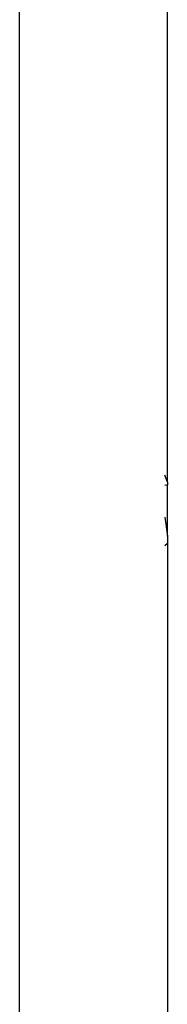
# Model space of a CAD drawing. Units: centimetres. Extents: x 148 to 673, y 179 to 340.
# Drawn here: x 243 to 244, y 248 to 256 of the extents above; entities that cross this region are included whole.
import ezdxf

# ---------------------------------------------------------------- set-up
doc = ezdxf.new("R2010")
doc.units = ezdxf.units.CM
doc.layers.add('Edges', color=7, linetype='Continuous')

# ---------------------------------------------------------------- blocks, each defined once
blk = doc.blocks.new('Drum grill pl')
at = {"layer": 'Edges'}
for p, q in [((243.2376, 231.7388), (243.2376, 272.1579)), ((244.481, 252.342), (244.481, 272.0979)), ((244.481, 252.342), (244.4597, 252.4003)), ((244.481, 252.3204), (244.4597, 252.3135)), ((244.481, 252.342), (244.481, 252.3204)), ((244.481, 251.8874), (244.481, 252.3204)), ((244.4597, 252.0491), (244.481, 251.8874)), ((244.481, 251.8874), (244.481, 251.8275)), ((244.481, 251.8275), (244.4597, 251.8084)), ((244.481, 251.8275), (244.481, 245.182))]:
    blk.add_line(p, q, dxfattribs=at)

msp = doc.modelspace()

# ---------------------------------------------------------------- block references
msp.add_blockref('Drum grill pl', (0, 0))

doc.saveas('drawing.dxf')
